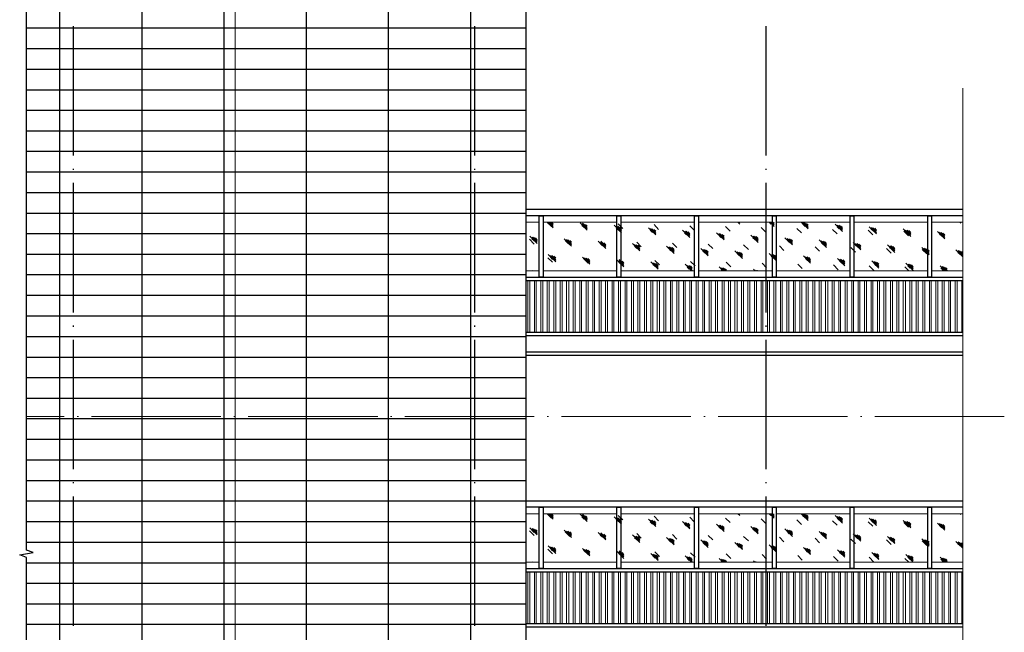
# Model space of a CAD drawing. Extents: x 32601 to 617016, y 48177 to 278492.
# Drawn here: x 286446 to 301655, y 201622 to 211081 of the extents above; entities that cross this region are included whole.
import ezdxf

# ---------------------------------------------------------------- set-up
doc = ezdxf.new("R2010")
doc.units = 0
doc.header["$LTSCALE"] = 1000
doc.header["$MEASUREMENT"] = 0
doc.layers.add('DIM_SYMB', color=3, linetype='Continuous')

msp = doc.modelspace()

# ---------------------------------------------------------------- linework, layer by layer
at = {"color": 0, "linetype": 'Continuous', "lineweight": 18}
for p, q in [((289774.6, 195232.3, 0), (289774.6, 217659.4, 0)), ((294269.5, 207954.8, 0), (294470.5, 207954.8, 0)), ((294531.1, 207954.8, 0), (295670, 207954.8, 0)), ((295730.6, 207954.8, 0), (296869.5, 207954.8, 0)), ((296930.1, 207954.8, 0), (298072.2, 207954.8, 0)), ((298129.7, 207954.8, 0), (299271.7, 207954.8, 0)), ((299332.3, 207954.8, 0), (300471.2, 207954.8, 0)), ((300531.9, 207954.8, 0), (301013.6, 207954.8, 0)), ((294470.5, 207205.1, 0), (294269.5, 207205.1, 0)), ((295670, 207205.1, 0), (294531.1, 207205.1, 0)), ((296869.5, 207205.1, 0), (295730.6, 207205.1, 0)), ((298072.2, 207205.1, 0), (296930.1, 207205.1, 0)), ((299271.7, 207205.1, 0), (298129.7, 207205.1, 0)), ((300471.2, 207205.1, 0), (299332.3, 207205.1, 0)), ((301013.6, 207205.1, 0), (300531.9, 207205.1, 0)), ((294295.1, 207055.1, 0), (294295.1, 206254.4, 0)), ((294327, 207055.1, 0), (294327, 206254.4, 0)), ((294397.1, 207055.1, 0), (294397.1, 206254.4, 0)), ((294425.9, 207055.1, 0), (294425.9, 206254.4, 0)), ((294496, 207055.1, 0), (294496, 206254.4, 0)), ((294524.8, 207055.1, 0), (294524.8, 206254.4, 0)), ((294594.9, 207055.1, 0), (294594.9, 206254.4, 0)), ((294626.8, 207055.1, 0), (294626.8, 206254.4, 0)), ((294697, 207055.1, 0), (294697, 206254.4, 0)), ((294725.7, 207055.1, 0), (294725.7, 206254.4, 0)), ((294795.9, 207055.1, 0), (294795.9, 206254.4, 0)), ((294824.6, 207055.1, 0), (294824.6, 206254.4, 0)), ((294894.8, 207055.1, 0), (294894.8, 206254.4, 0)), ((294926.7, 207055.1, 0), (294926.7, 206254.4, 0)), ((294996.9, 207055.1, 0), (294996.9, 206254.4, 0)), ((295025.6, 207055.1, 0), (295025.6, 206254.4, 0)), ((295095.8, 207055.1, 0), (295095.8, 206254.4, 0)), ((295124.5, 207055.1, 0), (295124.5, 206254.4, 0)), ((295194.7, 207055.1, 0), (295194.7, 206254.4, 0)), ((295226.6, 207055.1, 0), (295226.6, 206254.4, 0)), ((295296.8, 207055.1, 0), (295296.8, 206254.4, 0)), ((295325.5, 207055.1, 0), (295325.5, 206254.4, 0)), ((295395.7, 207055.1, 0), (295395.7, 206254.4, 0)), ((295427.6, 207055.1, 0), (295427.6, 206254.4, 0)), ((295494.6, 207055.1, 0), (295494.6, 206254.4, 0)), ((295526.5, 207055.1, 0), (295526.5, 206254.4, 0)), ((295596.7, 207055.1, 0), (295596.7, 206254.4, 0)), ((295625.4, 207055.1, 0), (295625.4, 206254.4, 0)), ((295695.5, 207055.1, 0), (295695.5, 206254.4, 0)), ((295727.4, 207055.1, 0), (295727.4, 206254.4, 0)), ((295797.6, 207055.1, 0), (295797.6, 206254.4, 0)), ((295826.3, 207055.1, 0), (295826.3, 206254.4, 0)), ((295896.5, 207055.1, 0), (295896.5, 206254.4, 0)), ((295925.2, 207055.1, 0), (295925.2, 206254.4, 0)), ((295995.4, 207055.1, 0), (295995.4, 206254.4, 0)), ((296027.3, 207055.1, 0), (296027.3, 206254.4, 0)), ((296097.5, 207055.1, 0), (296097.5, 206254.4, 0)), ((296126.2, 207055.1, 0), (296126.2, 206254.4, 0)), ((296196.4, 207055.1, 0), (296196.4, 206254.4, 0)), ((296225.1, 207055.1, 0), (296225.1, 206254.4, 0)), ((296295.3, 207055.1, 0), (296295.3, 206254.4, 0)), ((296327.2, 207055.1, 0), (296327.2, 206254.4, 0)), ((296397.4, 207055.1, 0), (296397.4, 206254.4, 0)), ((296426.1, 207055.1, 0), (296426.1, 206254.4, 0)), ((296496.3, 207055.1, 0), (296496.3, 206254.4, 0)), ((296525, 207055.1, 0), (296525, 206254.4, 0)), ((296595.2, 207055.1, 0), (296595.2, 206254.4, 0)), ((296627.1, 207055.1, 0), (296627.1, 206254.4, 0)), ((296697.3, 207055.1, 0), (296697.3, 206254.4, 0)), ((296726, 207055.1, 0), (296726, 206254.4, 0)), ((296796.2, 207055.1, 0), (296796.2, 206254.4, 0)), ((296824.9, 207055.1, 0), (296824.9, 206254.4, 0)), ((296895.1, 207055.1, 0), (296895.1, 206254.4, 0)), ((296927, 207055.1, 0), (296927, 206254.4, 0)), ((296997.1, 207055.1, 0), (296997.1, 206254.4, 0)), ((297025.9, 207055.1, 0), (297025.9, 206254.4, 0)), ((297096, 207055.1, 0), (297096, 206254.4, 0)), ((297124.7, 207055.1, 0), (297124.7, 206254.4, 0)), ((297194.9, 207055.1, 0), (297194.9, 206254.4, 0)), ((297226.8, 207055.1, 0), (297226.8, 206254.4, 0)), ((297297, 207055.1, 0), (297297, 206254.4, 0)), ((297325.7, 207055.1, 0), (297325.7, 206254.4, 0)), ((297395.9, 207055.1, 0), (297395.9, 206254.4, 0)), ((297424.6, 207055.1, 0), (297424.6, 206254.4, 0)), ((297494.8, 207055.1, 0), (297494.8, 206254.4, 0)), ((297526.7, 207055.1, 0), (297526.7, 206254.4, 0)), ((297596.9, 207055.1, 0), (297596.9, 206254.4, 0)), ((297625.6, 207055.1, 0), (297625.6, 206254.4, 0)), ((297695.8, 207055.1, 0), (297695.8, 206254.4, 0)), ((297724.5, 207055.1, 0), (297724.5, 206254.4, 0)), ((297794.7, 207055.1, 0), (297794.7, 206254.4, 0)), ((297826.6, 207055.1, 0), (297826.6, 206254.4, 0)), ((297896.8, 207055.1, 0), (297896.8, 206254.4, 0)), ((297925.5, 207055.1, 0), (297925.5, 206254.4, 0)), ((297995.7, 207055.1, 0), (297995.7, 206254.4, 0)), ((298027.6, 207055.1, 0), (298027.6, 206254.4, 0)), ((298094.6, 207055.1, 0), (298094.6, 206254.4, 0)), ((298126.5, 207055.1, 0), (298126.5, 206254.4, 0)), ((298196.6, 207055.1, 0), (298196.6, 206254.4, 0)), ((298225.4, 207055.1, 0), (298225.4, 206254.4, 0)), ((298295.5, 207055.1, 0), (298295.5, 206254.4, 0)), ((298327.4, 207055.1, 0), (298327.4, 206254.4, 0)), ((298397.6, 207055.1, 0), (298397.6, 206254.4, 0)), ((298426.3, 207055.1, 0), (298426.3, 206254.4, 0)), ((298496.5, 207055.1, 0), (298496.5, 206254.4, 0)), ((298525.2, 207055.1, 0), (298525.2, 206254.4, 0)), ((298595.4, 207055.1, 0), (298595.4, 206254.4, 0)), ((298627.3, 207055.1, 0), (298627.3, 206254.4, 0)), ((298697.5, 207055.1, 0), (298697.5, 206254.4, 0)), ((298726.2, 207055.1, 0), (298726.2, 206254.4, 0)), ((298796.4, 207055.1, 0), (298796.4, 206254.4, 0)), ((298825.1, 207055.1, 0), (298825.1, 206254.4, 0)), ((298895.3, 207055.1, 0), (298895.3, 206254.4, 0)), ((298927.2, 207055.1, 0), (298927.2, 206254.4, 0)), ((298997.4, 207055.1, 0), (298997.4, 206254.4, 0)), ((299026.1, 207055.1, 0), (299026.1, 206254.4, 0)), ((299096.3, 207055.1, 0), (299096.3, 206254.4, 0)), ((299125, 207055.1, 0), (299125, 206254.4, 0)), ((299195.2, 207055.1, 0), (299195.2, 206254.4, 0)), ((299227.1, 207055.1, 0), (299227.1, 206254.4, 0)), ((299297.3, 207055.1, 0), (299297.3, 206254.4, 0)), ((299326, 207055.1, 0), (299326, 206254.4, 0)), ((299396.2, 207055.1, 0), (299396.2, 206254.4, 0)), ((299424.9, 207055.1, 0), (299424.9, 206254.4, 0)), ((299495, 207055.1, 0), (299495, 206254.4, 0)), ((299526.9, 207055.1, 0), (299526.9, 206254.4, 0)), ((299597.1, 207055.1, 0), (299597.1, 206254.4, 0)), ((299625.8, 207055.1, 0), (299625.8, 206254.4, 0)), ((299696, 207055.1, 0), (299696, 206254.4, 0)), ((299724.7, 207055.1, 0), (299724.7, 206254.4, 0)), ((299794.9, 207055.1, 0), (299794.9, 206254.4, 0)), ((299826.8, 207055.1, 0), (299826.8, 206254.4, 0)), ((299897, 207055.1, 0), (299897, 206254.4, 0)), ((299925.7, 207055.1, 0), (299925.7, 206254.4, 0)), ((299995.9, 207055.1, 0), (299995.9, 206254.4, 0)), ((300024.6, 207055.1, 0), (300024.6, 206254.4, 0)), ((300094.8, 207055.1, 0), (300094.8, 206254.4, 0)), ((300126.7, 207055.1, 0), (300126.7, 206254.4, 0)), ((300196.9, 207055.1, 0), (300196.9, 206254.4, 0)), ((300225.6, 207055.1, 0), (300225.6, 206254.4, 0)), ((300295.8, 207055.1, 0), (300295.8, 206254.4, 0)), ((300324.5, 207055.1, 0), (300324.5, 206254.4, 0)), ((300394.7, 207055.1, 0), (300394.7, 206254.4, 0)), ((300426.6, 207055.1, 0), (300426.6, 206254.4, 0)), ((300496.8, 207055.1, 0), (300496.8, 206254.4, 0)), ((300525.5, 207055.1, 0), (300525.5, 206254.4, 0)), ((300595.7, 207055.1, 0), (300595.7, 206254.4, 0)), ((300627.6, 207055.1, 0), (300627.6, 206254.4, 0)), ((300694.6, 207055.1, 0), (300694.6, 206254.4, 0)), ((300726.5, 207055.1, 0), (300726.5, 206254.4, 0)), ((300796.6, 207055.1, 0), (300796.6, 206254.4, 0)), ((300825.4, 207055.1, 0), (300825.4, 206254.4, 0)), ((300895.5, 207055.1, 0), (300895.5, 206254.4, 0)), ((300927.4, 207055.1, 0), (300927.4, 206254.4, 0)), ((300997.6, 207055.1, 0), (300997.6, 206254.4, 0)), ((294269.5, 203453.4, 0), (294470.5, 203453.4, 0)), ((294531.1, 203453.4, 0), (295670, 203453.4, 0)), ((295730.6, 203453.4, 0), (296869.5, 203453.4, 0)), ((296930.1, 203453.4, 0), (298072.2, 203453.4, 0)), ((298129.7, 203453.4, 0), (299271.7, 203453.4, 0)), ((299332.3, 203453.4, 0), (300471.2, 203453.4, 0)), ((300531.9, 203453.4, 0), (301013.6, 203453.4, 0)), ((294470.5, 202703.7, 0), (294269.5, 202703.7, 0)), ((295670, 202703.7, 0), (294531.1, 202703.7, 0)), ((296869.5, 202703.7, 0), (295730.6, 202703.7, 0)), ((298072.2, 202703.7, 0), (296930.1, 202703.7, 0)), ((299271.7, 202703.7, 0), (298129.7, 202703.7, 0)), ((300471.2, 202703.7, 0), (299332.3, 202703.7, 0)), ((301013.6, 202703.7, 0), (300531.9, 202703.7, 0)), ((294295.1, 202553.8, 0), (294295.1, 201756.2, 0)), ((294327, 202553.8, 0), (294327, 201756.2, 0)), ((294397.1, 202553.8, 0), (294397.1, 201756.2, 0)), ((294425.9, 202553.8, 0), (294425.9, 201756.2, 0)), ((294496, 202553.8, 0), (294496, 201756.2, 0)), ((294524.8, 202553.8, 0), (294524.8, 201756.2, 0)), ((294594.9, 202553.8, 0), (294594.9, 201756.2, 0)), ((294626.8, 202553.8, 0), (294626.8, 201756.2, 0)), ((294697, 202553.8, 0), (294697, 201756.2, 0)), ((294725.7, 202553.8, 0), (294725.7, 201756.2, 0)), ((294795.9, 202553.8, 0), (294795.9, 201756.2, 0)), ((294824.6, 202553.8, 0), (294824.6, 201756.2, 0)), ((294894.8, 202553.8, 0), (294894.8, 201756.2, 0)), ((294926.7, 202553.8, 0), (294926.7, 201756.2, 0)), ((294996.9, 202553.8, 0), (294996.9, 201756.2, 0)), ((295025.6, 202553.8, 0), (295025.6, 201756.2, 0)), ((295095.8, 202553.8, 0), (295095.8, 201756.2, 0)), ((295124.5, 202553.8, 0), (295124.5, 201756.2, 0)), ((295194.7, 202553.8, 0), (295194.7, 201756.2, 0)), ((295226.6, 202553.8, 0), (295226.6, 201756.2, 0)), ((295296.8, 202553.8, 0), (295296.8, 201756.2, 0)), ((295325.5, 202553.8, 0), (295325.5, 201756.2, 0)), ((295395.7, 202553.8, 0), (295395.7, 201756.2, 0)), ((295427.6, 202553.8, 0), (295427.6, 201756.2, 0)), ((295494.6, 202553.8, 0), (295494.6, 201756.2, 0)), ((295526.5, 202553.8, 0), (295526.5, 201756.2, 0)), ((295596.7, 202553.8, 0), (295596.7, 201756.2, 0)), ((295625.4, 202553.8, 0), (295625.4, 201756.2, 0)), ((295695.5, 202553.8, 0), (295695.5, 201756.2, 0)), ((295727.4, 202553.8, 0), (295727.4, 201756.2, 0)), ((295797.6, 202553.8, 0), (295797.6, 201756.2, 0)), ((295826.3, 202553.8, 0), (295826.3, 201756.2, 0)), ((295896.5, 202553.8, 0), (295896.5, 201756.2, 0)), ((295925.2, 202553.8, 0), (295925.2, 201756.2, 0)), ((295995.4, 202553.8, 0), (295995.4, 201756.2, 0)), ((296027.3, 202553.8, 0), (296027.3, 201756.2, 0)), ((296097.5, 202553.8, 0), (296097.5, 201756.2, 0)), ((296126.2, 202553.8, 0), (296126.2, 201756.2, 0)), ((296196.4, 202553.8, 0), (296196.4, 201756.2, 0)), ((296225.1, 202553.8, 0), (296225.1, 201756.2, 0)), ((296295.3, 202553.8, 0), (296295.3, 201756.2, 0)), ((296327.2, 202553.8, 0), (296327.2, 201756.2, 0)), ((296397.4, 202553.8, 0), (296397.4, 201756.2, 0)), ((296426.1, 202553.8, 0), (296426.1, 201756.2, 0)), ((296496.3, 202553.8, 0), (296496.3, 201756.2, 0)), ((296525, 202553.8, 0), (296525, 201756.2, 0)), ((296595.2, 202553.8, 0), (296595.2, 201756.2, 0)), ((296627.1, 202553.8, 0), (296627.1, 201756.2, 0)), ((296697.3, 202553.8, 0), (296697.3, 201756.2, 0)), ((296726, 202553.8, 0), (296726, 201756.2, 0)), ((296796.2, 202553.8, 0), (296796.2, 201756.2, 0)), ((296824.9, 202553.8, 0), (296824.9, 201756.2, 0)), ((296895.1, 202553.8, 0), (296895.1, 201756.2, 0)), ((296927, 202553.8, 0), (296927, 201756.2, 0)), ((296997.1, 202553.8, 0), (296997.1, 201756.2, 0)), ((297025.9, 202553.8, 0), (297025.9, 201756.2, 0)), ((297096, 202553.8, 0), (297096, 201756.2, 0)), ((297124.7, 202553.8, 0), (297124.7, 201756.2, 0)), ((297194.9, 202553.8, 0), (297194.9, 201756.2, 0)), ((297226.8, 202553.8, 0), (297226.8, 201756.2, 0)), ((297297, 202553.8, 0), (297297, 201756.2, 0)), ((297325.7, 202553.8, 0), (297325.7, 201756.2, 0)), ((297395.9, 202553.8, 0), (297395.9, 201756.2, 0)), ((297424.6, 202553.8, 0), (297424.6, 201756.2, 0)), ((297494.8, 202553.8, 0), (297494.8, 201756.2, 0)), ((297526.7, 202553.8, 0), (297526.7, 201756.2, 0)), ((297596.9, 202553.8, 0), (297596.9, 201756.2, 0)), ((297625.6, 202553.8, 0), (297625.6, 201756.2, 0)), ((297695.8, 202553.8, 0), (297695.8, 201756.2, 0)), ((297724.5, 202553.8, 0), (297724.5, 201756.2, 0)), ((297794.7, 202553.8, 0), (297794.7, 201756.2, 0)), ((297826.6, 202553.8, 0), (297826.6, 201756.2, 0)), ((297896.8, 202553.8, 0), (297896.8, 201756.2, 0)), ((297925.5, 202553.8, 0), (297925.5, 201756.2, 0)), ((297995.7, 202553.8, 0), (297995.7, 201756.2, 0)), ((298027.6, 202553.8, 0), (298027.6, 201756.2, 0)), ((298094.6, 202553.8, 0), (298094.6, 201756.2, 0)), ((298126.5, 202553.8, 0), (298126.5, 201756.2, 0)), ((298196.6, 202553.8, 0), (298196.6, 201756.2, 0)), ((298225.4, 202553.8, 0), (298225.4, 201756.2, 0)), ((298295.5, 202553.8, 0), (298295.5, 201756.2, 0)), ((298327.4, 202553.8, 0), (298327.4, 201756.2, 0)), ((298397.6, 202553.8, 0), (298397.6, 201756.2, 0)), ((298426.3, 202553.8, 0), (298426.3, 201756.2, 0)), ((298496.5, 202553.8, 0), (298496.5, 201756.2, 0)), ((298525.2, 202553.8, 0), (298525.2, 201756.2, 0)), ((298595.4, 202553.8, 0), (298595.4, 201756.2, 0)), ((298627.3, 202553.8, 0), (298627.3, 201756.2, 0)), ((298697.5, 202553.8, 0), (298697.5, 201756.2, 0)), ((298726.2, 202553.8, 0), (298726.2, 201756.2, 0)), ((298796.4, 202553.8, 0), (298796.4, 201756.2, 0)), ((298825.1, 202553.8, 0), (298825.1, 201756.2, 0)), ((298895.3, 202553.8, 0), (298895.3, 201756.2, 0)), ((298927.2, 202553.8, 0), (298927.2, 201756.2, 0)), ((298997.4, 202553.8, 0), (298997.4, 201756.2, 0)), ((299026.1, 202553.8, 0), (299026.1, 201756.2, 0)), ((299096.3, 202553.8, 0), (299096.3, 201756.2, 0)), ((299125, 202553.8, 0), (299125, 201756.2, 0)), ((299195.2, 202553.8, 0), (299195.2, 201756.2, 0)), ((299227.1, 202553.8, 0), (299227.1, 201756.2, 0)), ((299297.3, 202553.8, 0), (299297.3, 201756.2, 0)), ((299326, 202553.8, 0), (299326, 201756.2, 0)), ((299396.2, 202553.8, 0), (299396.2, 201756.2, 0)), ((299424.9, 202553.8, 0), (299424.9, 201756.2, 0)), ((299495, 202553.8, 0), (299495, 201756.2, 0)), ((299526.9, 202553.8, 0), (299526.9, 201756.2, 0)), ((299597.1, 202553.8, 0), (299597.1, 201756.2, 0)), ((299625.8, 202553.8, 0), (299625.8, 201756.2, 0)), ((299696, 202553.8, 0), (299696, 201756.2, 0)), ((299724.7, 202553.8, 0), (299724.7, 201756.2, 0)), ((299794.9, 202553.8, 0), (299794.9, 201756.2, 0)), ((299826.8, 202553.8, 0), (299826.8, 201756.2, 0)), ((299897, 202553.8, 0), (299897, 201756.2, 0)), ((299925.7, 202553.8, 0), (299925.7, 201756.2, 0)), ((299995.9, 202553.8, 0), (299995.9, 201756.2, 0)), ((300024.6, 202553.8, 0), (300024.6, 201756.2, 0)), ((300094.8, 202553.8, 0), (300094.8, 201756.2, 0)), ((300126.7, 202553.8, 0), (300126.7, 201756.2, 0)), ((300196.9, 202553.8, 0), (300196.9, 201756.2, 0)), ((300225.6, 202553.8, 0), (300225.6, 201756.2, 0)), ((300295.8, 202553.8, 0), (300295.8, 201756.2, 0)), ((300324.5, 202553.8, 0), (300324.5, 201756.2, 0)), ((300394.7, 202553.8, 0), (300394.7, 201756.2, 0)), ((300426.6, 202553.8, 0), (300426.6, 201756.2, 0)), ((300496.8, 202553.8, 0), (300496.8, 201756.2, 0)), ((300525.5, 202553.8, 0), (300525.5, 201756.2, 0)), ((300595.7, 202553.8, 0), (300595.7, 201756.2, 0)), ((300627.6, 202553.8, 0), (300627.6, 201756.2, 0)), ((300694.6, 202553.8, 0), (300694.6, 201756.2, 0)), ((300726.5, 202553.8, 0), (300726.5, 201756.2, 0)), ((300796.6, 202553.8, 0), (300796.6, 201756.2, 0)), ((300825.4, 202553.8, 0), (300825.4, 201756.2, 0)), ((300895.5, 202553.8, 0), (300895.5, 201756.2, 0)), ((300927.4, 202553.8, 0), (300927.4, 201756.2, 0)), ((300997.6, 202553.8, 0), (300997.6, 201756.2, 0))]:
    msp.add_line(p, q, dxfattribs=at)
at = {"color": 253, "linetype": 'Continuous', "lineweight": 25, "true_color": 0xb3b3b3}
for p, q in [((287066.1, 199105.2, 0), (287066.1, 215955.8, 0)), ((288335.8, 199105.2, 0), (288335.8, 215955.8, 0)), ((289605.5, 199105.2, 0), (289605.5, 215955.8, 0)), ((290875.2, 199105.2, 0), (290875.2, 215955.8, 0)), ((292144.9, 199105.2, 0), (292144.9, 215955.8, 0)), ((293414.6, 199105.2, 0), (293414.6, 215955.8, 0)), ((286551.4, 210953.6, 0), (294269.5, 210953.6, 0)), ((286551.4, 210634.5, 0), (294269.5, 210634.5, 0)), ((286551.4, 210318.7, 0), (294269.5, 210318.7, 0)), ((286551.4, 209999.7, 0), (294269.5, 209999.7, 0)), ((286551.4, 209683.9, 0), (294269.5, 209683.9, 0)), ((286551.4, 209364.8, 0), (294269.5, 209364.8, 0)), ((286551.4, 209049, 0), (294269.5, 209049, 0)), ((286551.4, 208730, 0), (294269.5, 208730, 0)), ((286551.4, 208414.2, 0), (294269.5, 208414.2, 0)), ((286551.4, 208095.1, 0), (294269.5, 208095.1, 0)), ((286551.4, 207779.3, 0), (294269.5, 207779.3, 0)), ((286551.4, 207460.3, 0), (294269.5, 207460.3, 0)), ((286551.4, 207144.5, 0), (294269.5, 207144.5, 0)), ((286551.4, 206825.4, 0), (294269.5, 206825.4, 0)), ((286551.4, 206509.6, 0), (294269.5, 206509.6, 0)), ((286551.4, 206190.6, 0), (294269.5, 206190.6, 0)), ((286551.4, 205871.6, 0), (294269.5, 205871.6, 0)), ((286551.4, 205555.7, 0), (294269.5, 205555.7, 0)), ((286551.4, 205236.7, 0), (294269.5, 205236.7, 0)), ((286551.4, 204920.9, 0), (294269.5, 204920.9, 0)), ((286551.4, 204601.9, 0), (294269.5, 204601.9, 0)), ((286551.4, 204286, 0), (294269.5, 204286, 0)), ((286551.4, 203967, 0), (294269.5, 203967, 0)), ((286551.4, 203651.2, 0), (294269.5, 203651.2, 0)), ((286551.4, 203332.2, 0), (294269.5, 203332.2, 0)), ((286551.4, 203016.3, 0), (294269.5, 203016.3, 0)), ((286551.4, 202697.3, 0), (294269.5, 202697.3, 0)), ((286551.4, 202381.5, 0), (294269.5, 202381.5, 0)), ((286551.4, 202062.5, 0), (294269.5, 202062.5, 0)), ((286551.4, 201746.6, 0), (294269.5, 201746.6, 0))]:
    msp.add_line(p, q, dxfattribs=at)
at = {"color": 0, "linetype": 'Continuous', "lineweight": 25}
for p, q in [((294269.5, 199105.2, 0), (294269.5, 215955.8, 0)), ((294269.5, 208155.8, 0), (301013.6, 208155.8, 0)), ((301013.6, 208053.7, 0), (294269.5, 208053.7, 0)), ((294269.5, 207106.2, 0), (301013.6, 207106.2, 0)), ((294269.5, 207055.1, 0), (301013.6, 207055.1, 0)), ((294269.5, 206254.4, 0), (301013.6, 206254.4, 0)), ((294269.5, 206203.4, 0), (301013.6, 206203.4, 0)), ((294269.5, 205954.5, 0), (301013.6, 205954.5, 0)), ((294269.5, 205903.5, 0), (301013.6, 205903.5, 0)), ((294269.5, 203654.4, 0), (301013.6, 203654.4, 0)), ((301013.6, 203555.5, 0), (294269.5, 203555.5, 0)), ((294269.5, 202604.8, 0), (301013.6, 202604.8, 0)), ((294269.5, 202553.8, 0), (301013.6, 202553.8, 0)), ((294269.5, 201756.2, 0), (301013.6, 201756.2, 0)), ((294269.5, 201705.2, 0), (301013.6, 201705.2, 0))]:
    msp.add_line(p, q, dxfattribs=at)
at = {"color": 248, "linetype": 'Continuous', "lineweight": 25}
for p, q in [((287270.3, 210982.3, 0), (287270.3, 208982, 0)), ((293472, 210982.3, 0), (293472, 208982, 0)), ((297970.1, 210982.3, 0), (297970.1, 208982, 0)), ((287270.3, 208781, 0), (287270.3, 208761.9, 0)), ((293472, 208781, 0), (293472, 208761.9, 0)), ((297970.1, 208781, 0), (297970.1, 208761.9, 0)), ((287270.3, 208560.9, 0), (287270.3, 206560.7, 0)), ((293472, 208560.9, 0), (293472, 206560.7, 0)), ((297970.1, 208560.9, 0), (297970.1, 206560.7, 0)), ((287270.3, 206359.7, 0), (287270.3, 206340.5, 0)), ((293472, 206359.7, 0), (293472, 206340.5, 0)), ((297970.1, 206359.7, 0), (297970.1, 206340.5, 0)), ((287270.3, 206139.5, 0), (287270.3, 204139.3, 0)), ((293472, 206139.5, 0), (293472, 204139.3, 0)), ((297970.1, 206139.5, 0), (297970.1, 204139.3, 0)), ((287270.3, 203941.5, 0), (287270.3, 203922.4, 0)), ((293472, 203941.5, 0), (293472, 203922.4, 0)), ((297970.1, 203941.5, 0), (297970.1, 203922.4, 0)), ((287270.3, 203721.4, 0), (287270.3, 201721.1, 0)), ((293472, 203721.4, 0), (293472, 201721.1, 0)), ((297970.1, 203721.4, 0), (297970.1, 201721.1, 0))]:
    msp.add_line(p, q, dxfattribs=at)
at = {"color": 96, "linetype": 'Continuous', "lineweight": 18}
for p, q in [((294658.7, 207887.8, 0), (294591.7, 207954.8, 0)), ((294687.5, 207868.6, 0), (294601.3, 207954.8, 0)), ((294639.6, 207910.1, 0), (294604.5, 207942, 0)), ((294687.5, 207887.8, 0), (294620.5, 207954.8, 0)), ((294687.5, 207910.1, 0), (294639.6, 207954.8, 0)), ((294687.5, 207929.2, 0), (294661.9, 207954.8, 0)), ((295213.8, 207830.4, 0), (295102.2, 207945.2, 0)), ((295166, 207871.8, 0), (295130.9, 207903.7, 0)), ((295213.8, 207852.7, 0), (295134.1, 207929.2, 0)), ((295210.6, 207871.8, 0), (295140.5, 207942, 0)), ((295213.8, 207871.8, 0), (295156.4, 207929.2, 0)), ((295213.8, 207891, 0), (295185.1, 207919.7, 0)), ((295743.4, 207792.1, 0), (295628.6, 207906.9, 0)), ((295762.5, 207859.1, 0), (295692.4, 207929.2, 0)), ((296314.4, 207843.1, 0), (296244.3, 207916.5, 0)), ((296866.3, 207830.4, 0), (296796.2, 207900.5, 0)), ((297571.4, 207926.1, 0), (297539.5, 207954.8, 0)), ((297571.4, 207945.2, 0), (297558.6, 207954.8, 0)), ((298049.9, 207926.1, 0), (298021.2, 207954.8, 0)), ((298097.8, 207887.8, 0), (298030.8, 207954.8, 0)), ((298097.8, 207906.9, 0), (298049.9, 207954.8, 0)), ((298097.8, 207926.1, 0), (298069, 207954.8, 0)), ((298097.8, 207945.2, 0), (298091.4, 207954.8, 0)), ((298627.3, 207849.5, 0), (298518.9, 207954.8, 0)), ((298579.5, 207887.8, 0), (298544.4, 207922.9, 0)), ((298627.3, 207868.6, 0), (298547.6, 207948.4, 0)), ((298627.3, 207887.8, 0), (298569.9, 207945.2, 0)), ((298627.3, 207910.1, 0), (298598.6, 207935.6, 0)), ((299153.7, 207811.2, 0), (299042, 207922.9, 0)), ((299153.7, 207830.4, 0), (299073.9, 207910.1, 0)), ((299153.7, 207849.5, 0), (299096.3, 207906.9, 0)), ((299153.7, 207871.8, 0), (299125, 207900.5, 0)), ((300981.7, 207942, 0), (300968.9, 207954.8, 0)), ((295695.5, 207833.5, 0), (295660.5, 207868.6, 0)), ((295743.4, 207814.4, 0), (295663.6, 207891, 0)), ((295743.4, 207833.5, 0), (295686, 207891, 0)), ((295743.4, 207852.7, 0), (295714.7, 207881.4, 0)), ((296269.8, 207757, 0), (296158.1, 207868.6, 0)), ((296221.9, 207795.3, 0), (296186.8, 207830.4, 0)), ((296269.8, 207776.1, 0), (296190, 207855.9, 0)), ((296269.8, 207795.3, 0), (296212.4, 207852.7, 0)), ((296269.8, 207814.4, 0), (296241.1, 207843.1, 0)), ((296796.2, 207718.7, 0), (296684.5, 207830.4, 0)), ((296748.3, 207757, 0), (296716.4, 207792.1, 0)), ((296796.2, 207737.8, 0), (296719.6, 207817.6, 0)), ((296796.2, 207757, 0), (296741.9, 207814.4, 0)), ((296796.2, 207776.1, 0), (296770.6, 207804.8, 0)), ((297325.7, 207680.4, 0), (297210.9, 207792.1, 0)), ((297277.9, 207718.7, 0), (297242.8, 207753.8, 0)), ((297325.7, 207699.6, 0), (297246, 207779.3, 0)), ((297325.7, 207718.7, 0), (297268.3, 207776.1, 0)), ((297325.7, 207741, 0), (297297, 207766.5, 0)), ((297418.2, 207817.6, 0), (297348.1, 207887.8, 0)), ((297852.1, 207642.1, 0), (297740.5, 207753.8, 0)), ((297970.1, 207801.6, 0), (297900, 207871.8, 0)), ((298522, 207788.9, 0), (298451.9, 207859.1, 0)), ((299073.9, 207772.9, 0), (299000.6, 207843.1, 0)), ((299105.8, 207849.5, 0), (299070.8, 207884.6, 0)), ((299622.7, 207760.2, 0), (299552.5, 207830.4, 0)), ((299680.1, 207772.9, 0), (299568.4, 207884.6, 0)), ((299632.2, 207814.4, 0), (299600.3, 207846.3, 0)), ((299680.1, 207792.1, 0), (299603.5, 207871.8, 0)), ((299680.1, 207814.4, 0), (299625.8, 207868.6, 0)), ((299680.1, 207833.5, 0), (299654.6, 207862.3, 0)), ((300209.6, 207734.6, 0), (300094.8, 207849.5, 0)), ((300174.6, 207744.2, 0), (300104.4, 207817.6, 0)), ((300161.8, 207776.1, 0), (300126.7, 207808, 0)), ((300209.6, 207753.8, 0), (300129.9, 207833.5, 0)), ((300209.6, 207776.1, 0), (300152.2, 207830.4, 0)), ((300209.6, 207795.3, 0), (300180.9, 207824, 0)), ((300736, 207696.4, 0), (300624.4, 207811.2, 0)), ((300726.5, 207731.5, 0), (300656.3, 207801.6, 0)), ((300688.2, 207737.8, 0), (300656.3, 207769.7, 0)), ((300736, 207718.7, 0), (300659.5, 207795.3, 0)), ((300736, 207737.8, 0), (300681.8, 207795.3, 0)), ((300736, 207757, 0), (300707.3, 207785.7, 0)), ((294390.8, 207616.6, 0), (294320.6, 207690, 0)), ((294441.8, 207623, 0), (294327, 207737.8, 0)), ((294394, 207664.5, 0), (294358.9, 207699.6, 0)), ((294441.8, 207645.3, 0), (294362.1, 207721.9, 0)), ((294441.8, 207664.5, 0), (294384.4, 207721.9, 0)), ((294441.8, 207683.6, 0), (294413.1, 207712.3, 0)), ((294968.2, 207584.7, 0), (294856.5, 207699.6, 0)), ((294942.7, 207603.8, 0), (294872.5, 207674, 0)), ((294920.3, 207626.2, 0), (294888.4, 207661.3, 0)), ((294968.2, 207607, 0), (294891.6, 207686.8, 0)), ((294968.2, 207626.2, 0), (294914, 207683.6, 0)), ((294968.2, 207645.3, 0), (294942.7, 207674, 0)), ((295497.8, 207549.6, 0), (295382.9, 207661.3, 0)), ((295449.9, 207587.9, 0), (295414.8, 207623, 0)), ((295497.8, 207568.8, 0), (295418, 207648.5, 0)), ((295494.6, 207591.1, 0), (295424.4, 207661.3, 0)), ((295497.8, 207587.9, 0), (295440.3, 207645.3, 0)), ((295497.8, 207607, 0), (295469, 207635.7, 0)), ((296024.1, 207511.3, 0), (295912.5, 207623, 0)), ((296024.1, 207530.5, 0), (295944.4, 207610.2, 0)), ((296024.1, 207549.6, 0), (295969.9, 207607, 0)), ((296046.5, 207575.1, 0), (295976.3, 207645.3, 0)), ((296024.1, 207571.9, 0), (295995.4, 207597.5, 0)), ((296598.4, 207562.4, 0), (296528.2, 207632.6, 0)), ((297150.3, 207546.4, 0), (297080.1, 207616.6, 0)), ((297702.2, 207533.7, 0), (297628.8, 207603.8, 0)), ((297804.3, 207680.4, 0), (297772.4, 207715.5, 0)), ((297852.1, 207661.3, 0), (297775.5, 207741, 0)), ((297852.1, 207680.4, 0), (297797.9, 207737.8, 0)), ((297852.1, 207702.7, 0), (297823.4, 207731.5, 0)), ((298381.7, 207603.8, 0), (298266.8, 207715.5, 0)), ((298333.8, 207645.3, 0), (298298.7, 207677.2, 0)), ((298381.7, 207623, 0), (298301.9, 207702.7, 0)), ((298381.7, 207645.3, 0), (298324.3, 207699.6, 0)), ((298381.7, 207664.5, 0), (298353, 207693.2, 0)), ((298908.1, 207565.6, 0), (298796.4, 207680.4, 0)), ((298908.1, 207584.7, 0), (298828.3, 207664.5, 0)), ((298860.2, 207607, 0), (298828.3, 207638.9, 0)), ((298908.1, 207607, 0), (298853.8, 207661.3, 0)), ((298908.1, 207626.2, 0), (298879.3, 207654.9, 0)), ((299437.6, 207527.3, 0), (299322.8, 207642.1, 0)), ((299389.8, 207568.8, 0), (299354.7, 207600.7, 0)), ((299437.6, 207549.6, 0), (299357.9, 207626.2, 0)), ((299437.6, 207568.8, 0), (299380.2, 207626.2, 0)), ((299437.6, 207587.9, 0), (299408.9, 207616.6, 0)), ((299964, 207489, 0), (299852.3, 207603.8, 0)), ((294725.7, 207342.3, 0), (294610.9, 207453.9, 0)), ((295976.3, 207549.6, 0), (295944.4, 207584.7, 0)), ((296553.7, 207473, 0), (296438.9, 207584.7, 0)), ((296505.9, 207511.3, 0), (296470.8, 207546.4, 0)), ((296553.7, 207492.2, 0), (296474, 207571.9, 0)), ((296553.7, 207511.3, 0), (296496.3, 207568.8, 0)), ((296553.7, 207533.7, 0), (296525, 207562.4, 0)), ((297080.1, 207434.8, 0), (296968.4, 207546.4, 0)), ((297032.2, 207476.2, 0), (296997.1, 207508.1, 0)), ((297080.1, 207453.9, 0), (297000.3, 207533.7, 0)), ((297080.1, 207476.2, 0), (297022.7, 207530.5, 0)), ((297080.1, 207495.4, 0), (297051.4, 207524.1, 0)), ((297609.7, 207396.5, 0), (297494.8, 207511.3, 0)), ((297561.8, 207438, 0), (297526.7, 207469.9, 0)), ((297609.7, 207415.6, 0), (297529.9, 207495.4, 0)), ((297609.7, 207438, 0), (297552.2, 207492.2, 0)), ((297609.7, 207457.1, 0), (297580.9, 207485.8, 0)), ((298136, 207358.2, 0), (298024.4, 207473, 0)), ((298136, 207377.3, 0), (298056.3, 207457.1, 0)), ((298136, 207399.7, 0), (298078.6, 207453.9, 0)), ((298136, 207418.8, 0), (298107.3, 207447.5, 0)), ((298250.9, 207517.7, 0), (298180.7, 207591.1, 0)), ((298802.8, 207505, 0), (298732.6, 207575.1, 0)), ((299354.7, 207492.2, 0), (299284.5, 207562.4, 0)), ((299906.6, 207476.2, 0), (299836.4, 207546.4, 0)), ((299916.2, 207530.5, 0), (299881.1, 207565.6, 0)), ((299964, 207511.3, 0), (299884.2, 207587.9, 0)), ((299964, 207530.5, 0), (299906.6, 207587.9, 0)), ((299964, 207549.6, 0), (299935.3, 207578.3, 0)), ((300493.6, 207450.7, 0), (300378.7, 207565.6, 0)), ((300458.5, 207463.5, 0), (300388.3, 207533.7, 0)), ((300445.7, 207492.2, 0), (300410.6, 207527.3, 0)), ((300493.6, 207473, 0), (300413.8, 207552.8, 0)), ((300493.6, 207492.2, 0), (300436.2, 207549.6, 0)), ((300493.6, 207511.3, 0), (300464.9, 207540, 0)), ((301013.6, 207422, 0), (300908.3, 207527.3, 0)), ((300972.1, 207453.9, 0), (300937, 207489, 0)), ((301010.4, 207447.5, 0), (300940.2, 207517.7, 0)), ((301013.6, 207441.1, 0), (300940.2, 207514.5, 0)), ((301013.6, 207460.3, 0), (300962.5, 207511.3, 0)), ((301013.6, 207482.6, 0), (300991.2, 207501.8, 0)), ((294674.7, 207335.9, 0), (294604.5, 207406.1, 0)), ((294677.9, 207380.5, 0), (294642.8, 207415.6, 0)), ((294725.7, 207361.4, 0), (294646, 207441.1, 0)), ((294725.7, 207380.5, 0), (294668.3, 207438, 0)), ((294725.7, 207402.9, 0), (294697, 207428.4, 0)), ((295252.1, 207304, 0), (295140.5, 207415.6, 0)), ((295226.6, 207319.9, 0), (295156.4, 207393.3, 0)), ((295204.3, 207342.3, 0), (295169.2, 207377.3, 0)), ((295252.1, 207323.1, 0), (295172.4, 207402.9, 0)), ((295252.1, 207342.3, 0), (295194.7, 207399.7, 0)), ((295252.1, 207364.6, 0), (295223.4, 207393.3, 0)), ((295778.5, 207265.7, 0), (295666.8, 207377.3, 0)), ((295730.6, 207304, 0), (295698.7, 207339.1, 0)), ((295778.5, 207284.8, 0), (295701.9, 207364.6, 0)), ((295778.5, 207307.2, 0), (295708.3, 207377.3, 0)), ((295778.5, 207304, 0), (295724.3, 207361.4, 0)), ((295778.5, 207326.3, 0), (295753, 207355, 0)), ((296308.1, 207227.4, 0), (296193.2, 207342.3, 0)), ((296260.2, 207268.9, 0), (296225.1, 207300.8, 0)), ((296308.1, 207246.5, 0), (296228.3, 207326.3, 0)), ((296308.1, 207268.9, 0), (296250.6, 207323.1, 0)), ((296330.4, 207294.4, 0), (296257, 207364.6, 0)), ((296308.1, 207288, 0), (296279.4, 207316.7, 0)), ((296821.7, 207205.1, 0), (296722.8, 207304, 0)), ((296879.1, 207278.4, 0), (296808.9, 207348.6, 0)), ((297431, 207265.7, 0), (297360.8, 207335.9, 0)), ((297982.9, 207249.7, 0), (297912.7, 207319.9, 0)), ((298088.2, 207399.7, 0), (298053.1, 207431.6, 0)), ((298534.8, 207237, 0), (298464.6, 207307.2, 0)), ((298662.4, 207319.9, 0), (298550.8, 207434.8, 0)), ((298614.6, 207361.4, 0), (298582.7, 207396.5, 0)), ((298662.4, 207342.3, 0), (298585.8, 207418.8, 0)), ((298662.4, 207361.4, 0), (298608.2, 207418.8, 0)), ((298662.4, 207380.5, 0), (298636.9, 207409.2, 0)), ((299086.7, 207221, 0), (299016.5, 207294.4, 0)), ((299192, 207281.6, 0), (299077.1, 207396.5, 0)), ((299144.1, 207323.1, 0), (299109, 207358.2, 0)), ((299192, 207304, 0), (299112.2, 207383.7, 0)), ((299192, 207323.1, 0), (299134.6, 207380.5, 0)), ((299192, 207342.3, 0), (299163.3, 207371, 0)), ((299718.4, 207246.5, 0), (299606.7, 207358.2, 0)), ((299670.5, 207284.8, 0), (299638.6, 207319.9, 0)), ((299718.4, 207265.7, 0), (299641.8, 207345.4, 0)), ((299718.4, 207284.8, 0), (299664.1, 207342.3, 0)), ((299718.4, 207304, 0), (299689.6, 207332.7, 0)), ((300247.9, 207208.3, 0), (300133.1, 207319.9, 0)), ((300247.9, 207227.4, 0), (300168.2, 207307.2, 0)), ((300247.9, 207246.5, 0), (300190.5, 207304, 0)), ((300247.9, 207265.7, 0), (300219.2, 207294.4, 0)), ((294371.6, 207205.1, 0), (294365.2, 207208.3, 0)), ((296786.6, 207230.6, 0), (296754.7, 207262.5, 0)), ((296834.4, 207208.3, 0), (296757.9, 207288, 0)), ((296834.4, 207230.6, 0), (296780.2, 207284.8, 0)), ((296834.4, 207249.7, 0), (296805.7, 207278.4, 0)), ((297309.8, 207205.1, 0), (297249.2, 207265.7, 0)), ((297303.4, 207205.1, 0), (297281.1, 207224.2, 0)), ((297328.9, 207205.1, 0), (297284.3, 207249.7, 0)), ((297351.2, 207205.1, 0), (297306.6, 207249.7, 0)), ((297364, 207211.5, 0), (297335.3, 207240.2, 0)), ((297801.1, 207205.1, 0), (297778.7, 207227.4, 0)), ((297820.2, 207205.1, 0), (297810.6, 207214.6, 0)), ((297839.3, 207205.1, 0), (297836.2, 207211.5, 0)), ((299638.6, 207208.3, 0), (299568.4, 207278.4, 0)), ((300177.7, 207205.1, 0), (300120.3, 207265.7, 0)), ((300200.1, 207246.5, 0), (300165, 207281.6, 0)), ((300739.2, 207205.1, 0), (300662.7, 207281.6, 0)), ((300716.9, 207205.1, 0), (300672.2, 207249.7, 0)), ((300758.4, 207205.1, 0), (300694.6, 207268.9, 0)), ((300726.5, 207208.3, 0), (300694.6, 207243.4, 0)), ((300774.3, 207208.3, 0), (300716.9, 207265.7, 0)), ((300774.3, 207230.6, 0), (300745.6, 207256.1, 0)), ((286551.4, 204956, 0), (287133.1, 204956, 0)), ((287334.1, 204956, 0), (287353.2, 204956, 0)), ((287554.2, 204956, 0), (289554.5, 204956, 0)), ((289755.4, 204956, 0), (289774.6, 204956, 0)), ((289975.6, 204956, 0), (291975.8, 204956, 0)), ((292173.6, 204956, 0), (292192.7, 204956, 0)), ((292393.7, 204956, 0), (294394, 204956, 0)), ((294594.9, 204956, 0), (294614.1, 204956, 0)), ((294815.1, 204956, 0), (296815.3, 204956, 0)), ((297013.1, 204956, 0), (297035.4, 204956, 0)), ((297233.2, 204956, 0), (299233.5, 204956, 0)), ((299434.4, 204956, 0), (299453.6, 204956, 0)), ((299654.6, 204956, 0), (301654.8, 204956, 0)), ((294658.7, 203386.4, 0), (294591.7, 203453.4, 0)), ((294687.5, 203370.5, 0), (294601.3, 203453.4, 0)), ((294639.6, 203408.7, 0), (294604.5, 203443.8, 0)), ((294687.5, 203389.6, 0), (294620.5, 203453.4, 0)), ((294687.5, 203408.7, 0), (294639.6, 203453.4, 0)), ((294687.5, 203427.9, 0), (294661.9, 203453.4, 0)), ((295213.8, 203332.2, 0), (295102.2, 203443.8, 0)), ((295166, 203370.5, 0), (295130.9, 203405.5, 0)), ((295213.8, 203351.3, 0), (295134.1, 203431.1, 0)), ((295210.6, 203373.6, 0), (295140.5, 203443.8, 0)), ((295213.8, 203370.5, 0), (295156.4, 203427.9, 0)), ((295213.8, 203392.8, 0), (295185.1, 203418.3, 0)), ((295743.4, 203293.9, 0), (295628.6, 203405.5, 0)), ((295695.5, 203332.2, 0), (295660.5, 203367.3, 0)), ((295743.4, 203313, 0), (295663.6, 203392.8, 0)), ((295743.4, 203332.2, 0), (295686, 203389.6, 0)), ((295762.5, 203357.7, 0), (295692.4, 203427.9, 0)), ((295743.4, 203354.5, 0), (295714.7, 203380, 0)), ((296269.8, 203255.6, 0), (296158.1, 203367.3, 0)), ((296269.8, 203274.7, 0), (296190, 203354.5, 0)), ((296269.8, 203293.9, 0), (296212.4, 203351.3, 0)), ((296269.8, 203316.2, 0), (296241.1, 203344.9, 0)), ((296314.4, 203344.9, 0), (296244.3, 203415.1, 0)), ((296866.3, 203329, 0), (296796.2, 203402.4, 0)), ((297418.2, 203316.2, 0), (297348.1, 203386.4, 0)), ((297571.4, 203424.7, 0), (297539.5, 203453.4, 0)), ((297571.4, 203443.8, 0), (297558.6, 203453.4, 0)), ((297970.1, 203303.5, 0), (297900, 203373.6, 0)), ((298049.9, 203427.9, 0), (298021.2, 203453.4, 0)), ((298097.8, 203386.4, 0), (298030.8, 203453.4, 0)), ((298097.8, 203405.5, 0), (298049.9, 203453.4, 0)), ((298097.8, 203427.9, 0), (298069, 203453.4, 0)), ((298097.8, 203447, 0), (298091.4, 203453.4, 0)), ((298522, 203287.5, 0), (298451.9, 203357.7, 0)), ((298627.3, 203348.1, 0), (298518.9, 203453.4, 0)), ((298579.5, 203389.6, 0), (298544.4, 203421.5, 0)), ((298627.3, 203367.3, 0), (298547.6, 203447, 0)), ((298627.3, 203389.6, 0), (298569.9, 203443.8, 0)), ((298627.3, 203408.7, 0), (298598.6, 203437.4, 0)), ((299073.9, 203274.7, 0), (299000.6, 203344.9, 0)), ((299153.7, 203309.8, 0), (299042, 203424.7, 0)), ((299105.8, 203351.3, 0), (299070.8, 203383.2, 0)), ((299153.7, 203332.2, 0), (299073.9, 203408.7, 0)), ((299153.7, 203351.3, 0), (299096.3, 203408.7, 0)), ((299153.7, 203370.5, 0), (299125, 203399.2, 0)), ((299680.1, 203271.6, 0), (299568.4, 203386.4, 0)), ((299632.2, 203313, 0), (299600.3, 203348.1, 0)), ((299680.1, 203293.9, 0), (299603.5, 203373.6, 0)), ((299680.1, 203313, 0), (299625.8, 203370.5, 0)), ((299680.1, 203332.2, 0), (299654.6, 203360.9, 0)), ((300209.6, 203236.5, 0), (300094.8, 203348.1, 0)), ((300981.7, 203440.6, 0), (300968.9, 203453.4, 0)), ((294390.8, 203118.4, 0), (294320.6, 203188.6, 0)), ((294441.8, 203124.8, 0), (294327, 203236.5, 0)), ((294394, 203163.1, 0), (294358.9, 203198.2, 0)), ((294441.8, 203144, 0), (294362.1, 203223.7, 0)), ((294441.8, 203163.1, 0), (294384.4, 203220.5, 0)), ((294441.8, 203185.4, 0), (294413.1, 203210.9, 0)), ((294968.2, 203086.5, 0), (294856.5, 203198.2, 0)), ((294968.2, 203105.7, 0), (294891.6, 203185.4, 0)), ((296221.9, 203293.9, 0), (296186.8, 203329, 0)), ((296796.2, 203217.3, 0), (296684.5, 203332.2, 0)), ((296748.3, 203258.8, 0), (296716.4, 203290.7, 0)), ((296796.2, 203236.5, 0), (296719.6, 203316.2, 0)), ((296796.2, 203258.8, 0), (296741.9, 203313, 0)), ((296796.2, 203277.9, 0), (296770.6, 203306.7, 0)), ((297325.7, 203179, 0), (297210.9, 203293.9, 0)), ((297277.9, 203220.5, 0), (297242.8, 203252.4, 0)), ((297325.7, 203198.2, 0), (297246, 203277.9, 0)), ((297325.7, 203220.5, 0), (297268.3, 203274.7, 0)), ((297325.7, 203239.7, 0), (297297, 203268.4, 0)), ((297852.1, 203140.8, 0), (297740.5, 203255.6, 0)), ((297804.3, 203182.2, 0), (297772.4, 203214.1, 0)), ((297852.1, 203163.1, 0), (297775.5, 203239.7, 0)), ((297852.1, 203182.2, 0), (297797.9, 203239.7, 0)), ((297852.1, 203201.4, 0), (297823.4, 203230.1, 0)), ((298381.7, 203102.5, 0), (298266.8, 203217.3, 0)), ((298381.7, 203124.8, 0), (298301.9, 203204.6, 0)), ((298381.7, 203144, 0), (298324.3, 203201.4, 0)), ((298381.7, 203163.1, 0), (298353, 203191.8, 0)), ((299622.7, 203258.8, 0), (299552.5, 203329, 0)), ((300174.6, 203246, 0), (300104.4, 203316.2, 0)), ((300161.8, 203274.7, 0), (300126.7, 203309.8, 0)), ((300209.6, 203255.6, 0), (300129.9, 203335.4, 0)), ((300209.6, 203274.7, 0), (300152.2, 203332.2, 0)), ((300209.6, 203293.9, 0), (300180.9, 203322.6, 0)), ((300736, 203198.2, 0), (300624.4, 203309.8, 0)), ((300726.5, 203230.1, 0), (300656.3, 203303.5, 0)), ((300688.2, 203236.5, 0), (300656.3, 203271.6, 0)), ((300736, 203217.3, 0), (300659.5, 203297.1, 0)), ((300736, 203236.5, 0), (300681.8, 203293.9, 0)), ((300736, 203255.6, 0), (300707.3, 203284.3, 0)), ((294942.7, 203102.5, 0), (294872.5, 203175.9, 0)), ((294920.3, 203124.8, 0), (294888.4, 203159.9, 0)), ((294968.2, 203124.8, 0), (294914, 203182.2, 0)), ((294968.2, 203147.1, 0), (294942.7, 203175.9, 0)), ((295497.8, 203048.2, 0), (295382.9, 203163.1, 0)), ((295449.9, 203089.7, 0), (295414.8, 203121.6, 0)), ((295497.8, 203067.4, 0), (295418, 203147.1, 0)), ((295494.6, 203089.7, 0), (295424.4, 203159.9, 0)), ((295497.8, 203089.7, 0), (295440.3, 203144, 0)), ((295497.8, 203108.9, 0), (295469, 203137.6, 0)), ((296024.1, 203010, 0), (295912.5, 203124.8, 0)), ((296024.1, 203029.1, 0), (295944.4, 203108.9, 0)), ((295976.3, 203051.4, 0), (295944.4, 203083.3, 0)), ((296024.1, 203051.4, 0), (295969.9, 203105.7, 0)), ((296046.5, 203077, 0), (295976.3, 203147.1, 0)), ((296024.1, 203070.6, 0), (295995.4, 203099.3, 0)), ((296553.7, 202971.7, 0), (296438.9, 203086.5, 0)), ((296505.9, 203013.2, 0), (296470.8, 203045.1, 0)), ((296553.7, 202994, 0), (296474, 203070.6, 0)), ((296553.7, 203013.2, 0), (296496.3, 203070.6, 0)), ((296553.7, 203032.3, 0), (296525, 203061, 0)), ((296598.4, 203061, 0), (296528.2, 203131.2, 0)), ((297080.1, 202933.4, 0), (296968.4, 203048.2, 0)), ((297080.1, 202955.7, 0), (297000.3, 203032.3, 0)), ((297080.1, 202974.9, 0), (297022.7, 203032.3, 0)), ((297150.3, 203048.2, 0), (297080.1, 203118.4, 0)), ((297702.2, 203032.3, 0), (297628.8, 203102.5, 0)), ((298250.9, 203019.5, 0), (298180.7, 203089.7, 0)), ((298333.8, 203144, 0), (298298.7, 203179, 0)), ((298802.8, 203003.6, 0), (298732.6, 203077, 0)), ((298908.1, 203067.4, 0), (298796.4, 203179, 0)), ((298908.1, 203086.5, 0), (298828.3, 203166.3, 0)), ((298860.2, 203105.7, 0), (298828.3, 203140.8, 0)), ((298908.1, 203105.7, 0), (298853.8, 203163.1, 0)), ((298908.1, 203124.8, 0), (298879.3, 203153.5, 0)), ((299354.7, 202990.8, 0), (299284.5, 203061, 0)), ((299437.6, 203029.1, 0), (299322.8, 203140.8, 0)), ((299389.8, 203067.4, 0), (299354.7, 203102.5, 0)), ((299437.6, 203048.2, 0), (299357.9, 203128, 0)), ((299437.6, 203067.4, 0), (299380.2, 203124.8, 0)), ((299437.6, 203086.5, 0), (299408.9, 203115.2, 0)), ((299906.6, 202978.1, 0), (299836.4, 203048.2, 0)), ((299964, 202990.8, 0), (299852.3, 203102.5, 0)), ((299916.2, 203029.1, 0), (299881.1, 203064.2, 0)), ((299964, 203010, 0), (299884.2, 203089.7, 0)), ((299964, 203029.1, 0), (299906.6, 203086.5, 0)), ((299964, 203051.4, 0), (299935.3, 203077, 0)), ((300493.6, 202952.5, 0), (300378.7, 203064.2, 0)), ((300458.5, 202962.1, 0), (300388.3, 203032.3, 0)), ((300493.6, 202971.7, 0), (300413.8, 203051.4, 0)), ((300493.6, 202990.8, 0), (300436.2, 203048.2, 0)), ((300493.6, 203013.2, 0), (300464.9, 203041.9, 0)), ((294674.7, 202834.5, 0), (294604.5, 202904.7, 0)), ((294725.7, 202840.9, 0), (294610.9, 202955.7, 0)), ((294677.9, 202882.4, 0), (294642.8, 202914.3, 0)), ((294725.7, 202860, 0), (294646, 202939.8, 0)), ((294725.7, 202882.4, 0), (294668.3, 202936.6, 0)), ((294725.7, 202901.5, 0), (294697, 202930.2, 0)), ((295252.1, 202802.6, 0), (295140.5, 202917.4, 0)), ((295226.6, 202821.7, 0), (295156.4, 202891.9, 0)), ((295252.1, 202824.9, 0), (295172.4, 202901.5, 0)), ((295252.1, 202844.1, 0), (295194.7, 202901.5, 0)), ((295252.1, 202863.2, 0), (295223.4, 202891.9, 0)), ((297032.2, 202974.9, 0), (296997.1, 203010, 0)), ((297080.1, 202994, 0), (297051.4, 203022.7, 0)), ((297609.7, 202898.3, 0), (297494.8, 203010, 0)), ((297561.8, 202936.6, 0), (297526.7, 202971.7, 0)), ((297609.7, 202917.4, 0), (297529.9, 202997.2, 0)), ((297609.7, 202936.6, 0), (297552.2, 202994, 0)), ((297609.7, 202955.7, 0), (297580.9, 202984.4, 0)), ((298136, 202860, 0), (298024.4, 202971.7, 0)), ((298088.2, 202898.3, 0), (298053.1, 202933.4, 0)), ((298136, 202879.2, 0), (298056.3, 202958.9, 0)), ((298136, 202898.3, 0), (298078.6, 202955.7, 0)), ((298136, 202917.4, 0), (298107.3, 202946.2, 0)), ((298662.4, 202821.7, 0), (298550.8, 202933.4, 0)), ((298614.6, 202860, 0), (298582.7, 202895.1, 0)), ((298662.4, 202840.9, 0), (298585.8, 202920.6, 0)), ((298662.4, 202860, 0), (298608.2, 202917.4, 0)), ((298662.4, 202882.4, 0), (298636.9, 202907.9, 0)), ((299192, 202783.5, 0), (299077.1, 202895.1, 0)), ((299192, 202802.6, 0), (299112.2, 202882.4, 0)), ((300445.7, 202990.8, 0), (300410.6, 203025.9, 0)), ((301013.6, 202920.6, 0), (300908.3, 203025.9, 0)), ((300972.1, 202955.7, 0), (300937, 202987.6, 0)), ((301010.4, 202949.3, 0), (300940.2, 203019.5, 0)), ((301013.6, 202943, 0), (300940.2, 203013.2, 0)), ((301013.6, 202962.1, 0), (300962.5, 203010, 0)), ((301013.6, 202981.3, 0), (300991.2, 203003.6, 0)), ((295204.3, 202844.1, 0), (295169.2, 202876, 0)), ((295778.5, 202764.3, 0), (295666.8, 202879.2, 0)), ((295730.6, 202805.8, 0), (295698.7, 202840.9, 0)), ((295778.5, 202786.6, 0), (295701.9, 202863.2, 0)), ((295778.5, 202805.8, 0), (295708.3, 202879.2, 0)), ((295778.5, 202805.8, 0), (295724.3, 202863.2, 0)), ((295778.5, 202824.9, 0), (295753, 202853.6, 0)), ((296308.1, 202729.2, 0), (296193.2, 202840.9, 0)), ((296260.2, 202767.5, 0), (296225.1, 202802.6, 0)), ((296308.1, 202748.4, 0), (296228.3, 202828.1, 0)), ((296308.1, 202767.5, 0), (296250.6, 202824.9, 0)), ((296330.4, 202793, 0), (296257, 202863.2, 0)), ((296308.1, 202786.6, 0), (296279.4, 202815.4, 0)), ((296821.7, 202703.7, 0), (296722.8, 202802.6, 0)), ((296786.6, 202729.2, 0), (296754.7, 202764.3, 0)), ((296834.4, 202710.1, 0), (296757.9, 202789.8, 0)), ((296834.4, 202729.2, 0), (296780.2, 202786.6, 0)), ((296834.4, 202748.4, 0), (296805.7, 202777.1, 0)), ((296879.1, 202780.3, 0), (296808.9, 202850.5, 0)), ((297309.8, 202703.7, 0), (297249.2, 202764.3, 0)), ((297328.9, 202703.7, 0), (297284.3, 202751.6, 0)), ((297351.2, 202703.7, 0), (297306.6, 202748.4, 0)), ((297364, 202713.3, 0), (297335.3, 202738.8, 0)), ((297431, 202764.3, 0), (297360.8, 202834.5, 0)), ((297982.9, 202751.6, 0), (297912.7, 202821.7, 0)), ((298534.8, 202735.6, 0), (298464.6, 202805.8, 0)), ((299086.7, 202722.8, 0), (299016.5, 202793, 0)), ((299144.1, 202821.7, 0), (299109, 202856.8, 0)), ((299192, 202821.7, 0), (299134.6, 202879.2, 0)), ((299192, 202844.1, 0), (299163.3, 202872.8, 0)), ((299638.6, 202706.9, 0), (299568.4, 202780.3, 0)), ((299718.4, 202745.2, 0), (299606.7, 202856.8, 0)), ((299670.5, 202786.6, 0), (299638.6, 202818.6, 0)), ((299718.4, 202764.3, 0), (299641.8, 202844.1, 0)), ((299718.4, 202786.6, 0), (299664.1, 202840.9, 0)), ((299718.4, 202805.8, 0), (299689.6, 202834.5, 0)), ((300177.7, 202703.7, 0), (300120.3, 202764.3, 0)), ((300247.9, 202706.9, 0), (300133.1, 202821.7, 0)), ((300200.1, 202748.4, 0), (300165, 202780.3, 0)), ((300247.9, 202726, 0), (300168.2, 202805.8, 0)), ((300247.9, 202748.4, 0), (300190.5, 202802.6, 0)), ((300247.9, 202767.5, 0), (300219.2, 202796.2, 0)), ((300739.2, 202703.7, 0), (300662.7, 202783.5, 0)), ((300716.9, 202703.7, 0), (300672.2, 202751.6, 0)), ((300758.4, 202703.7, 0), (300694.6, 202767.5, 0)), ((300726.5, 202710.1, 0), (300694.6, 202742, 0)), ((300774.3, 202710.1, 0), (300716.9, 202767.5, 0)), ((300774.3, 202729.2, 0), (300745.6, 202757.9, 0)), ((294371.6, 202703.7, 0), (294365.2, 202710.1, 0)), ((297303.4, 202703.7, 0), (297281.1, 202726, 0)), ((297801.1, 202703.7, 0), (297778.7, 202726, 0)), ((297820.2, 202703.7, 0), (297810.6, 202713.3, 0)), ((297839.3, 202703.7, 0), (297836.2, 202710.1, 0))]:
    msp.add_line(p, q, dxfattribs=at)
at = {"color": 0, "linetype": 'Continuous', "lineweight": 18}
msp.add_lwpolyline([(301013.6, 210025.2), (301013.6, 200926.8), (301326.2, 200811.9), (300697.7, 200703.4), (301013.6, 200591.8), (301013.6, 191493.3)], dxfattribs=at)
at = {"color": 0, "linetype": 'Continuous', "lineweight": 25}
for points in [[(294470.5, 208053.7), (294531.1, 208053.7), (294531.1, 207106.2), (294470.5, 207106.2), (294470.5, 208053.7)], [(295670, 208053.7), (295730.6, 208053.7), (295730.6, 207106.2), (295670, 207106.2), (295670, 208053.7)], [(296869.5, 208053.7), (296930.1, 208053.7), (296930.1, 207106.2), (296869.5, 207106.2), (296869.5, 208053.7)], [(298072.2, 208053.7), (298129.7, 208053.7), (298129.7, 207106.2), (298072.2, 207106.2), (298072.2, 208053.7)], [(299271.7, 208053.7), (299332.3, 208053.7), (299332.3, 207106.2), (299271.7, 207106.2), (299271.7, 208053.7)], [(300471.2, 208053.7), (300531.9, 208053.7), (300531.9, 207106.2), (300471.2, 207106.2), (300471.2, 208053.7)], [(294470.5, 203555.5), (294531.1, 203555.5), (294531.1, 202604.8), (294470.5, 202604.8), (294470.5, 203555.5)], [(295670, 203555.5), (295730.6, 203555.5), (295730.6, 202604.8), (295670, 202604.8), (295670, 203555.5)], [(296869.5, 203555.5), (296930.1, 203555.5), (296930.1, 202604.8), (296869.5, 202604.8), (296869.5, 203555.5)], [(298072.2, 203555.5), (298129.7, 203555.5), (298129.7, 202604.8), (298072.2, 202604.8), (298072.2, 203555.5)], [(299271.7, 203555.5), (299332.3, 203555.5), (299332.3, 202604.8), (299271.7, 202604.8), (299271.7, 203555.5)], [(300471.2, 203555.5), (300531.9, 203555.5), (300531.9, 202604.8), (300471.2, 202604.8), (300471.2, 203555.5)]]:
    msp.add_lwpolyline(points, dxfattribs=at)
at = {"layer": 'DIM_SYMB'}
msp.add_lwpolyline([(286551.4, 186479.8), (286551.4, 202779.5), (286446.4, 202817.7), (286656.4, 202854.7), (286551.4, 202892), (286551.4, 219191.6)], dxfattribs=at)

doc.saveas('drawing.dxf')
